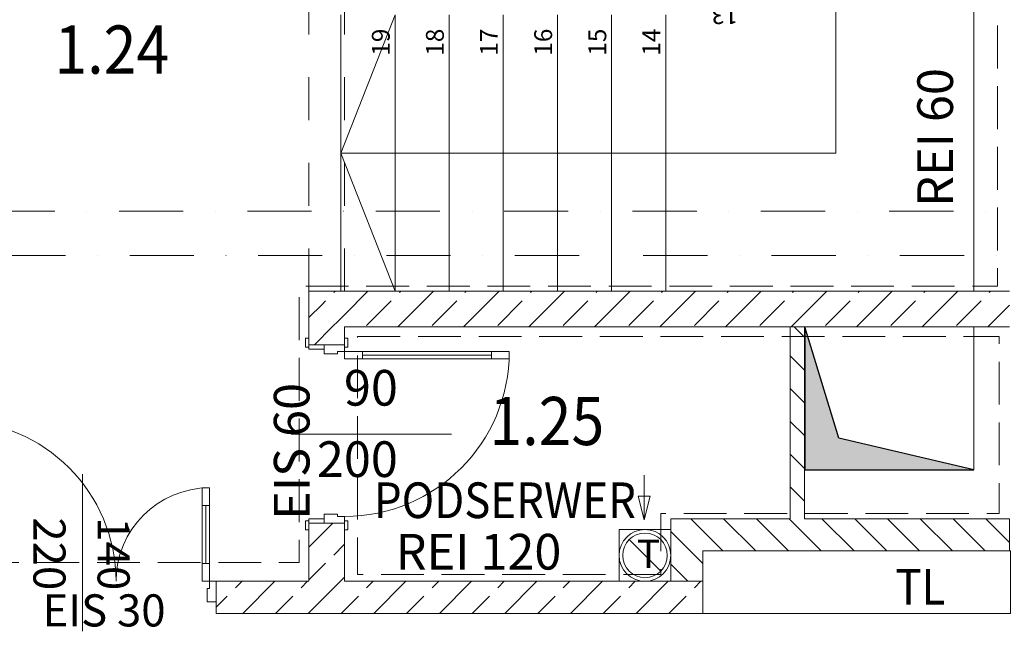
# Model space of a CAD drawing. Units: millimetres. Extents: x 6425495007 to 6425746729, y 6050478639 to 6050654162.
# Drawn here: x 6425520330 to 6425525853, y 6050566191 to 6050569614 of the extents above; entities that cross this region are included whole.
import ezdxf
from ezdxf.enums import TextEntityAlignment as Align

# ---------------------------------------------------------------- set-up
doc = ezdxf.new("R2010")
doc.units = ezdxf.units.MM
doc.header["$MEASUREMENT"] = 0
doc.set_wipeout_variables(frame=1)
for name, pattern in [('Krawędzie ukryte', [340, 240, -100]), ('Kropki i Kreski', [720, 360, -180, 0, -180]), ('Przerywana', [480, 240, -240]), ('Wipeout_Contour', [1000, 0, -1000])]:
    doc.linetypes.add(name, pattern=pattern)
for name, color, linetype in [('Drzwi ARCHICAD', 7, 'Continuous'), ('KOMINY SZACHTY', 7, 'Continuous'), ('Nowe_250-A Schody Pochylnie', 7, 'Continuous'), ('Nowe_410-K Osie', 7, 'Continuous'), ('Znaczniki drzwi ARCHICADa', 7, 'Continuous'), ('ŚCIANY WEW', 7, 'Continuous')]:
    doc.layers.add(name, color=color, linetype=linetype)
for name, color, linetype, lineweight, true_color in [('Drzwi ARCHICAD_Nr_pióra__3', 7, 'Continuous', 15, 0xff6500), ('Drzwi ARCHICAD_Nr_pióra__96', 7, 'Continuous', 13, 0x5f5f5f), ('KOMINY SZACHTY_Nr_pióra__37', 7, 'Continuous', 20, 0x5555ff), ('Nowe_210-Strefy BUD-A_numery_Nr_pióra__37', 7, 'Continuous', 20, 0x5555ff), ('Nowe_250-A Schody Pochylnie_Nr_pióra__71', 7, 'Continuous', 20, 0x331900), ('Nowe_441-Stropy szacht_Nr_pióra__2', 7, 'Continuous', 13, 0x747474), ('Nowe_pomocnicze#1_Nr_pióra__2', 7, 'Continuous', 13, 0x747474), ('Znaczniki drzwi ARCHICADa_Nr_pióra__97', 7, 'Continuous', 13, 0x3f3f3f)]:
    doc.layers.add(name, color=color, linetype=linetype, lineweight=lineweight, true_color=true_color)
for name, color, linetype, lineweight in [('Drzwi ARCHICAD_Nr_pióra__95', 8, 'Continuous', 13), ('Drzwi ARCHICAD_Nr_pióra__99', 7, 'Continuous', 13), ('KOMINY SZACHTY_Nr_pióra__38', 171, 'Continuous', 15), ('KOMINY SZACHTY_Nr_pióra__99', 7, 'Continuous', 13), ('Nowe_210-Strefy BUD-B_numery_Nr_pióra__1', 7, 'Continuous', 25), ('Nowe_250-A Schody Pochylnie_Nr_pióra__100', 7, 'Continuous', 13), ('Nowe_2D - ogólne_Nr_pióra__100', 7, 'Continuous', 13), ('Nowe_410-K Osie_Nr_pióra__10', 1, 'Continuous', 13), ('Nowe_441-Stropy szacht_Nr_pióra__1', 7, 'Continuous', 25), ('Nowe_441-Stropy szacht_Nr_pióra__100', 7, 'Continuous', 13), ('Nowe_501-P_poż_Nr_pióra__10', 1, 'Continuous', 13), ('Znaczniki drzwi ARCHICADa_Nr_pióra__7', 5, 'Continuous', 20), ('ŚCIANY WEW_Nr_pióra__99', 7, 'Continuous', 13)]:
    doc.layers.add(name, color=color, linetype=linetype, lineweight=lineweight)
doc.styles.add('GENERATED_STYLE_1', font='arial.ttf')
doc.styles.add('GENERATED_STYLE_2', font='ariali.ttf')
doc.styles.add('GENERATED_STYLE_3', font='txt')
pattern_1 = [(45, (6424866031.24, 6049732403.77), (-183.847756, 183.847756), []), (45, (6424865939.32, 6049732495.7), (-183.847756, 183.847756), [194.99999, -65])]
pattern_2 = [(135, (6424866031.24, 6049732403.77), (91.923878, 91.923878), [])]

# ---------------------------------------------------------------- blocks, each defined once
blk = doc.blocks.new('Schody_2', base_point=(6424866031.241372, 6049732403.768326))
at = {"layer": 'Nowe_250-A Schody Pochylnie_Nr_pióra__100', "color": 7, "linetype": 'Continuous', "lineweight": 13}
for p, q in [((6425525682.423329, 6050568091.328259), (6425525682.423123, 6050569719.222863)), ((6425522131.74644, 6050569641.328269), (6425522131.74644, 6050568091.328259)), ((6425523953.851713, 6050568091.328259), (6425523953.851713, 6050569641.328259)), ((6425522131.74644, 6050568091.328259), (6425523953.851752, 6050568091.328259)), ((6425523953.851704, 6050568091.328259), (6425525682.423329, 6050568091.328259))]:
    blk.add_line(p, q, dxfattribs=at)
at = {"color": 254, "linetype": 'Wipeout_Contour', "lineweight": 0, "ltscale": 52955482424.78339}
blk.add_wipeout([(6425523953.851705, 6050568091.32826), (6425525682.42333, 6050568091.32826), (6425525682.423124, 6050569719.222865), (6425524132.42312, 6050569719.222865), (6425524132.42312, 6050569641.328264), (6425523953.851705, 6050569641.328264)], dxfattribs=at).dxf.layer = 'Nowe_250-A Schody Pochylnie'
at = {"layer": 'Nowe_250-A Schody Pochylnie_Nr_pióra__100', "color": 7, "linetype": 'Continuous', "lineweight": 13}
for p, q in [((6425524907.423121, 6050569719.222858), (6425524907.42323, 6050568866.328259)), ((6425525682.423329, 6050568091.328259), (6425525682.423123, 6050569719.222863)), ((6425523953.851704, 6050569641.328262), (6425523953.851704, 6050568091.328259)), ((6425523953.851704, 6050568091.328259), (6425525682.423329, 6050568091.328259))]:
    blk.add_line(p, q, dxfattribs=at)
at = {"layer": 'Nowe_250-A Schody Pochylnie_Nr_pióra__71', "color": 28, "lineweight": 20, "true_color": 0x331900, "insert": (6425524361.695123, 6050569639.365645), "char_height": 100, "attachment_point": 4, "rotation": 180, "style": 'GENERATED_STYLE_1'}
blk.add_mtext('\\A1;13', dxfattribs=at)
at = {"color": 254, "linetype": 'Wipeout_Contour', "lineweight": 0, "ltscale": 35303651876.00243}
blk.add_wipeout([(6425523650.167493, 6050568091.328259), (6425523953.851713, 6050568091.328259), (6425523953.851713, 6050569641.328259), (6425523650.167493, 6050569641.328259)], dxfattribs=at).dxf.layer = 'Nowe_250-A Schody Pochylnie'
at = {"layer": 'Nowe_250-A Schody Pochylnie_Nr_pióra__100', "color": 7, "linetype": 'Continuous', "lineweight": 13}
for p, q in [((6425523650.167493, 6050569641.328259), (6425523650.167493, 6050568091.328259)), ((6425523953.851713, 6050568091.328259), (6425523953.851713, 6050569641.328259)), ((6425524907.42323, 6050568866.328259), (6425523953.851704, 6050568866.328259)), ((6425523650.167493, 6050568091.328259), (6425523953.851713, 6050568091.328259))]:
    blk.add_line(p, q, dxfattribs=at)
at = {"layer": 'Nowe_250-A Schody Pochylnie_Nr_pióra__71', "color": 28, "lineweight": 20, "true_color": 0x331900, "insert": (6425523873.137346, 6050569412.056258), "char_height": 100, "attachment_point": 4, "rotation": 90, "style": 'GENERATED_STYLE_1'}
blk.add_mtext('\\A1;14', dxfattribs=at)
at = {"color": 254, "linetype": 'Wipeout_Contour', "lineweight": 0, "ltscale": 35303650991.63833}
blk.add_wipeout([(6425523650.167493, 6050568091.328259), (6425523650.167493, 6050569641.328259), (6425523346.483282, 6050569641.328259), (6425523346.483282, 6050568091.328259)], dxfattribs=at).dxf.layer = 'Nowe_250-A Schody Pochylnie'
at = {"layer": 'Nowe_250-A Schody Pochylnie_Nr_pióra__100', "color": 7, "linetype": 'Continuous', "lineweight": 13}
for p, q in [((6425523346.483282, 6050569641.328259), (6425523346.483282, 6050568091.328259)), ((6425523650.167493, 6050568091.328259), (6425523650.167493, 6050569641.328259)), ((6425523346.483282, 6050568091.328259), (6425523650.167493, 6050568091.328259))]:
    blk.add_line(p, q, dxfattribs=at)
at = {"layer": 'Nowe_250-A Schody Pochylnie_Nr_pióra__71', "color": 28, "lineweight": 20, "true_color": 0x331900, "insert": (6425523570.275992, 6050569412.056258), "char_height": 100, "attachment_point": 4, "rotation": 90, "style": 'GENERATED_STYLE_1'}
blk.add_mtext('\\A1;15', dxfattribs=at)
at = {"color": 254, "linetype": 'Wipeout_Contour', "lineweight": 0, "ltscale": 35303650107.27427}
blk.add_wipeout([(6425523346.483282, 6050568091.328259), (6425523346.483282, 6050569641.328259), (6425523042.799071, 6050569641.328259), (6425523042.799071, 6050568091.328259)], dxfattribs=at).dxf.layer = 'Nowe_250-A Schody Pochylnie'
at = {"layer": 'Nowe_250-A Schody Pochylnie_Nr_pióra__100', "color": 7, "linetype": 'Continuous', "lineweight": 13}
for p, q in [((6425523042.799071, 6050569641.328259), (6425523042.799071, 6050568091.328259)), ((6425523346.483282, 6050568091.328259), (6425523346.483282, 6050569641.328259)), ((6425523042.799071, 6050568091.328259), (6425523346.483282, 6050568091.328259))]:
    blk.add_line(p, q, dxfattribs=at)
at = {"layer": 'Nowe_250-A Schody Pochylnie_Nr_pióra__71', "color": 28, "lineweight": 20, "true_color": 0x331900, "insert": (6425523266.591782, 6050569412.056258), "char_height": 100, "attachment_point": 4, "rotation": 90, "style": 'GENERATED_STYLE_1'}
blk.add_mtext('\\A1;16', dxfattribs=at)
at = {"color": 254, "linetype": 'Wipeout_Contour', "lineweight": 0, "ltscale": 35303649222.91023}
blk.add_wipeout([(6425523042.79907, 6050568091.328259), (6425523042.79907, 6050569641.328259), (6425522739.114861, 6050569641.328259), (6425522739.114861, 6050568091.328259)], dxfattribs=at).dxf.layer = 'Nowe_250-A Schody Pochylnie'
at = {"layer": 'Nowe_250-A Schody Pochylnie_Nr_pióra__100', "color": 7, "linetype": 'Continuous', "lineweight": 13}
for p, q in [((6425522739.114861, 6050569641.328259), (6425522739.114861, 6050568091.328259)), ((6425523042.799071, 6050568091.328259), (6425523042.799071, 6050569641.328259)), ((6425522739.114861, 6050568091.328259), (6425523042.799071, 6050568091.328259))]:
    blk.add_line(p, q, dxfattribs=at)
at = {"layer": 'Nowe_250-A Schody Pochylnie_Nr_pióra__71', "color": 28, "lineweight": 20, "true_color": 0x331900, "insert": (6425522962.084714, 6050569412.056258), "char_height": 100, "attachment_point": 4, "rotation": 90, "style": 'GENERATED_STYLE_1'}
blk.add_mtext('\\A1;17', dxfattribs=at)
at = {"color": 254, "linetype": 'Wipeout_Contour', "lineweight": 0, "ltscale": 35303648338.5462}
blk.add_wipeout([(6425522739.114861, 6050568091.328259), (6425522739.114861, 6050569641.328259), (6425522435.430651, 6050569641.328259), (6425522435.430651, 6050568091.328259)], dxfattribs=at).dxf.layer = 'Nowe_250-A Schody Pochylnie'
at = {"layer": 'Nowe_250-A Schody Pochylnie_Nr_pióra__100', "color": 7, "linetype": 'Continuous', "lineweight": 13}
for p, q in [((6425522435.430651, 6050569641.328259), (6425522435.430651, 6050568091.328259)), ((6425522739.114861, 6050568091.328259), (6425522739.114861, 6050569641.328259)), ((6425522435.430651, 6050568091.328259), (6425522739.114861, 6050568091.328259))]:
    blk.add_line(p, q, dxfattribs=at)
at = {"layer": 'Nowe_250-A Schody Pochylnie_Nr_pióra__71', "color": 28, "lineweight": 20, "true_color": 0x331900, "insert": (6425522659.223361, 6050569412.056258), "char_height": 100, "attachment_point": 4, "rotation": 90, "style": 'GENERATED_STYLE_1'}
blk.add_mtext('\\A1;18', dxfattribs=at)
at = {"color": 254, "linetype": 'Wipeout_Contour', "lineweight": 0, "ltscale": 35303647454.18221}
blk.add_wipeout([(6425522435.430651, 6050568091.328259), (6425522435.430651, 6050569641.328259), (6425522131.74644, 6050569641.328259), (6425522131.74644, 6050568091.328259)], dxfattribs=at).dxf.layer = 'Nowe_250-A Schody Pochylnie'
at = {"layer": 'Nowe_250-A Schody Pochylnie_Nr_pióra__100', "color": 7, "linetype": 'Continuous', "lineweight": 13}
for p, q in [((6425522131.74644, 6050569641.328259), (6425522131.74644, 6050568091.328259)), ((6425522435.430651, 6050569641.328259), (6425522131.74644, 6050568866.328259)), ((6425522435.430651, 6050568091.328259), (6425522435.430651, 6050569641.328259)), ((6425522435.430651, 6050568866.328259), (6425522131.74644, 6050568866.328259)), ((6425522131.74644, 6050568866.328259), (6425522435.430651, 6050568091.328259)), ((6425523953.851704, 6050568866.328259), (6425522435.430651, 6050568866.328259)), ((6425522131.74644, 6050568091.328259), (6425522435.430651, 6050568091.328259))]:
    blk.add_line(p, q, dxfattribs=at)
at = {"layer": 'Nowe_250-A Schody Pochylnie_Nr_pióra__71', "color": 28, "lineweight": 20, "true_color": 0x331900, "insert": (6425522355.53915, 6050569412.056258), "char_height": 100, "attachment_point": 4, "rotation": 90, "style": 'GENERATED_STYLE_1'}
blk.add_mtext('\\A1;19', dxfattribs=at)
blk = doc.blocks.new('Ściana_243', base_point=(6425525982.429577, 6050567991.328259))
at = {"layer": 'ŚCIANY WEW', "linetype": 'Continuous', "lineweight": 0, "true_color": 0x000000}
h = blk.add_hatch(dxfattribs=at)
h.set_pattern_fill('BETON_ZBROJONY', color=18, style=0, pattern_type=2)
h.set_pattern_definition(pattern_1)
h.paths.add_polyline_path([(6425522152.423132, 6050567891.328259), (6425521952.423132, 6050568091.328259), (6425521952.423132, 6050567891.328259)])
h = blk.add_hatch(dxfattribs=at)
h.set_pattern_fill('BETON_ZBROJONY', color=18, style=0, pattern_type=2)
h.set_pattern_definition(pattern_1)
h.paths.add_polyline_path([(6425522152.423132, 6050568091.328259), (6425521952.423132, 6050568091.328259), (6425522152.423132, 6050567891.328259)])
h = blk.add_hatch(dxfattribs=at)
h.set_pattern_fill('BETON_ZBROJONY', color=18, style=0, pattern_type=2)
h.set_pattern_definition(pattern_1)
h.paths.add_polyline_path([(6425522152.423132, 6050567891.328259), (6425525882.423131, 6050567891.328259), (6425525882.423131, 6050568091.328259), (6425522152.423132, 6050568091.328259)])
at = {"layer": 'ŚCIANY WEW_Nr_pióra__99', "color": 7, "linetype": 'Continuous', "lineweight": 13, "flags": 128}
for points in [[(6425521952.423132, 6050568091.328259), (6425521952.423132, 6050567891.328259)], [(6425525882.423131, 6050568091.328259), (6425521952.423132, 6050568091.328259)], [(6425522152.423132, 6050567891.328259), (6425525882.423131, 6050567891.328259)]]:
    blk.add_lwpolyline(points, dxfattribs=at)
blk = doc.blocks.new('Drzwi podwójne_ asymetryczne 23_2')
at = {"layer": 'Drzwi ARCHICAD_Nr_pióra__3', "color": 30, "linetype": 'Continuous', "lineweight": 15, "true_color": 0xff6500}
for centre, radius, start, end in [((712, 0), 900, 90, 180), ((-712, 0), 524, 0, 90)]:
    blk.add_arc(centre, radius, start, end, dxfattribs=at)
at = {"layer": 'Drzwi ARCHICAD_Nr_pióra__99', "color": 7, "linetype": 'Continuous', "lineweight": 13}
for p, q in [((672, 800), (672, 900)), ((672, 900), (712, 900)), ((712, 900), (712, 800)), ((712, 800), (672, 800)), ((692, 800), (692, 100)), ((-712, 524), (-712, 424)), ((-672, 524), (-712, 524)), ((-672, 424), (-672, 524)), ((-712, 424), (-672, 424)), ((-692, 424), (-692, 100)), ((-672, 100), (-712, 100)), ((-712, 100), (-712, 0)), ((-672, 0), (-672, 100)), ((672, 0), (672, 100)), ((672, 100), (712, 100)), ((712, 100), (712, 0)), ((-712, 0), (-750, 0)), ((-750, 0), (-750, -115)), ((-750, 0), (-750, -115)), ((-750, 0), (-750, -115)), ((-712, -40), (-712, 0)), ((-712, 0), (-672, 0)), ((712, 0), (672, 0)), ((750, 0), (712, 0)), ((712, 0), (712, -40)), ((750, -115), (750, 0)), ((750, 0), (750, -115)), ((750, 0), (750, -115)), ((-700, -40), (-712, -40)), ((-700, -115), (-700, -40)), ((712, -40), (700, -40)), ((700, -40), (700, -115)), ((-750, -115), (-700, -115)), ((-750, -115), (-750, -180)), ((700, -115), (750, -115)), ((750, -115), (750, -180))]:
    blk.add_line(p, q, dxfattribs=at)
at = {"layer": 'Drzwi ARCHICAD_Nr_pióra__99', "color": 7, "linetype": 'Continuous', "lineweight": 13, "flags": 128}
for points in [[(692, 800), (692, 100), (672, 100), (672, 800)], [(712, 800), (712, 100), (692, 100), (692, 800)], [(-712, 424), (-712, 100), (-692, 100), (-692, 424)], [(-692, 424), (-692, 100), (-672, 100), (-672, 424)]]:
    blk.add_lwpolyline(points, close=True, dxfattribs=at)
blk = doc.blocks.new('Znacznik Wym 22_5')
at = {"layer": 'Znaczniki drzwi ARCHICADa_Nr_pióra__97', "color": 250, "linetype": 'Continuous', "lineweight": 13, "true_color": 0x3f3f3f}
blk.add_line((0, -780), (0, 100), dxfattribs=at)
at = {"layer": 'Znaczniki drzwi ARCHICADa_Nr_pióra__7', "color": 5, "lineweight": 20, "style": 'GENERATED_STYLE_2'}
for tag, p in [('AC_MarkerText_2', (-28.3, -421.2)), ('iDimensionsDir', (331.7, -421.2))]:
    blk.add_attdef(tag, text='', height=180, rotation=90, dxfattribs=at).set_placement(p, align=Align.BOTTOM_LEFT)
blk = doc.blocks.new('Ściana_290', base_point=(6425523982.431646, 6050566285.956594))
at = {"layer": 'ŚCIANY WEW', "linetype": 'Continuous', "lineweight": 0, "true_color": 0x000000}
h = blk.add_hatch(dxfattribs=at)
h.set_pattern_fill('BETON_ZBROJONY', color=18, style=0, pattern_type=2)
h.set_pattern_definition(pattern_1)
h.paths.add_polyline_path([(6425523982.431561, 6050566465.956509), (6425521432.43678, 6050566465.932755), (6425521432.438429, 6050566285.932671), (6425524162.431646, 6050566285.958184)])
h = blk.add_hatch(dxfattribs=at)
h.set_pattern_fill('BETON_ZBROJONY', color=18, style=0, pattern_type=2)
h.set_pattern_definition(pattern_1)
h.paths.add_polyline_path([(6425524162.431646, 6050566465.958281), (6425523982.431646, 6050566465.956595), (6425524162.431646, 6050566285.958281)])
at = {"layer": 'ŚCIANY WEW_Nr_pióra__99', "color": 7, "linetype": 'Continuous', "lineweight": 13}
for p, q in [((6425521432.436783, 6050566465.932719), (6425521432.43786, 6050566350.932719)), ((6425524162.431646, 6050566465.958281), (6425523982.431646, 6050566465.956594)), ((6425521432.43786, 6050566350.932719), (6425521432.438469, 6050566285.932719))]:
    blk.add_line(p, q, dxfattribs=at)
at = {"layer": 'ŚCIANY WEW_Nr_pióra__99', "color": 7, "linetype": 'Continuous', "lineweight": 13, "flags": 128}
for points in [[(6425521952.423132, 6050566465.937588), (6425521432.436782, 6050566465.932719)], [(6425523982.431646, 6050566465.956594), (6425522152.423132, 6050566465.939461)], [(6425524162.431646, 6050566285.958281), (6425524162.431646, 6050566465.958281)], [(6425521432.438421, 6050566285.932719), (6425524162.431646, 6050566285.958281)]]:
    blk.add_lwpolyline(points, dxfattribs=at)
at = {"layer": 'Drzwi ARCHICAD', "color": 251, "linetype": 'Continuous', "lineweight": 13, "true_color": 0x5f5f5f, "xscale": -0.9999999999999999, "zscale": 1000, "rotation": 0.0005364507886736759}
blk.add_blockref('Drzwi podwójne_ asymetryczne 23_2', (6425520682.436783, 6050566465.925697), dxfattribs=at)
at = {"layer": 'Znaczniki drzwi ARCHICADa', "color": 250, "lineweight": 13, "true_color": 0x3f3f3f}
ref = blk.add_blockref('Znacznik Wym 22_5', (6425520682.438469, 6050566285.925697), dxfattribs=dict(at, rotation=180.0005364507886))
ref.add_attrib('AC_MarkerText_2', '140', dxfattribs={"layer": 'Znaczniki drzwi ARCHICADa_Nr_pióra__7', "color": 5, "lineweight": 20, "height": 180, "rotation": 270.000536451, "style": 'GENERATED_STYLE_2'}).set_placement((6425520710.719688, 6050566824.67882), align=Align.BOTTOM_LEFT)
ref.add_attrib('AC_MarkerText_3', '220', dxfattribs={"layer": 'Znaczniki drzwi ARCHICADa_Nr_pióra__7', "color": 5, "lineweight": 20, "height": 180, "rotation": 270.000536451, "style": 'GENERATED_STYLE_2'}).set_placement((6425520350.719688, 6050566824.675448), align=Align.BOTTOM_LEFT)
ref.add_attrib('AC_MarkerText_5', 'EIS 30', dxfattribs={"layer": 'Znaczniki drzwi ARCHICADa_Nr_pióra__7', "color": 5, "lineweight": 20, "height": 180, "rotation": 0.000536451, "style": 'GENERATED_STYLE_2'}).set_placement((6425520457.69934, 6050566156.554752), align=Align.BOTTOM_LEFT)
blk = doc.blocks.new('Drzwi 23')
at = {"layer": 'Drzwi ARCHICAD_Nr_pióra__95', "color": 8, "linetype": 'Continuous', "lineweight": 13}
blk.add_arc((462, 0), 924, 90, 180, dxfattribs=at)
at = {"layer": 'Drzwi ARCHICAD_Nr_pióra__96', "color": 251, "linetype": 'Continuous', "lineweight": 13, "true_color": 0x5f5f5f}
for p, q in [((-537, 0), (-537, 19)), ((-537, 19), (-487, 19)), ((-487, 0), (-537, 0)), ((-487, 19), (-487, 0)), ((487, 19), (537, 19)), ((487, 0), (487, 19)), ((537, 0), (487, 0)), ((537, 19), (537, 0)), ((-500, -200), (-500, -115)), ((-500, -115), (-475, -115)), ((-475, -115), (-475, -200)), ((475, -200), (475, -115)), ((475, -115), (500, -115)), ((500, -115), (500, -200)), ((-537, -219), (-537, -200)), ((-537, -200), (-487, -200)), ((-487, -219), (-537, -219)), ((-475, -200), (-500, -200)), ((-487, -200), (-487, -219)), ((500, -200), (475, -200)), ((487, -200), (537, -200)), ((487, -219), (487, -200)), ((537, -219), (487, -219)), ((537, -200), (537, -219))]:
    blk.add_line(p, q, dxfattribs=at)
at = {"layer": 'Drzwi ARCHICAD_Nr_pióra__99', "color": 7, "linetype": 'Continuous', "lineweight": 13}
for p, q in [((422, 824), (422, 924)), ((422, 924), (462, 924)), ((462, 924), (462, 824)), ((462, 824), (422, 824)), ((442, 824), (442, 100)), ((422, 0), (422, 100)), ((422, 100), (462, 100)), ((462, 100), (462, 0)), ((-500, 0), (-537, 0)), ((-500, 0), (-537, 0)), ((-462, 0), (-500, 0)), ((-500, 0), (-500, -115)), ((-500, 0), (-500, -115)), ((-500, 0), (-500, -115)), ((-462, -40), (-462, 0)), ((462, 0), (422, 0)), ((500, 0), (462, 0)), ((462, 0), (462, -40)), ((500, -115), (500, 0)), ((500, 0), (500, -115)), ((500, 0), (500, -115)), ((500, 0), (537, 0)), ((500, 0), (537, 0)), ((-450, -40), (-462, -40)), ((-450, -115), (-450, -40)), ((462, -40), (450, -40)), ((450, -40), (450, -115)), ((-500, -115), (-450, -115)), ((-500, -115), (-500, -200)), ((-500, -115), (-500, -200)), ((450, -115), (500, -115)), ((500, -115), (500, -200)), ((500, -115), (500, -200)), ((-500, -200), (-537, -200)), ((-500, -200), (-537, -200)), ((500, -200), (537, -200)), ((500, -200), (537, -200))]:
    blk.add_line(p, q, dxfattribs=at)
at = {"layer": 'Drzwi ARCHICAD_Nr_pióra__99', "color": 7, "linetype": 'Continuous', "lineweight": 13, "flags": 128}
for points in [[(442, 824), (442, 100), (422, 100), (422, 824)], [(462, 824), (462, 100), (442, 100), (442, 824)]]:
    blk.add_lwpolyline(points, close=True, dxfattribs=at)
blk = doc.blocks.new('Znacznik Wym 22_4')
at = {"layer": 'Znaczniki drzwi ARCHICADa_Nr_pióra__97', "color": 250, "linetype": 'Continuous', "lineweight": 13, "true_color": 0x3f3f3f}
blk.add_line((0, 600), (0, -300), dxfattribs=at)
at = {"layer": 'Znaczniki drzwi ARCHICADa_Nr_pióra__7', "color": 5, "lineweight": 20, "style": 'GENERATED_STYLE_2'}
for tag, p in [('AC_MarkerText_2', (-31.4, -90)), ('AC_MarkerText_3', (368.6, -90.2))]:
    blk.add_attdef(tag, text='', height=200, rotation=90, dxfattribs=at).set_placement(p, align=Align.BOTTOM_LEFT)
blk.add_attdef('AC_MarkerText_5', text='', height=200, dxfattribs=at).set_placement((-276.6, -439), align=Align.BOTTOM_LEFT)
blk = doc.blocks.new('Ściana_366', base_point=(6425522052.423132, 6050567991.328259))
at = {"layer": 'ŚCIANY WEW', "linetype": 'Continuous', "lineweight": 0, "true_color": 0x000000}
h = blk.add_hatch(dxfattribs=at)
h.set_pattern_fill('BETON_ZBROJONY', color=18, style=0, pattern_type=2)
h.set_pattern_definition(pattern_1)
h.paths.add_polyline_path([(6425521952.423132, 6050567891.328259), (6425521952.423132, 6050567791.328253), (6425522152.423122, 6050567791.328253), (6425522152.423122, 6050567891.328259)])
h = blk.add_hatch(dxfattribs=at)
h.set_pattern_fill('BETON_ZBROJONY', color=18, style=0, pattern_type=2)
h.set_pattern_definition(pattern_1)
h.paths.add_polyline_path([(6425521952.423132, 6050566465.937588), (6425522152.423122, 6050566465.939457), (6425522152.423122, 6050566791.328259), (6425521952.423132, 6050566791.328259)])
at = {"layer": 'ŚCIANY WEW_Nr_pióra__99', "color": 7, "linetype": 'Continuous', "lineweight": 13}
for p, q in [((6425521952.423132, 6050567791.328259), (6425521952.423132, 6050567828.328259)), ((6425522152.423132, 6050567791.328259), (6425522152.423132, 6050567828.328259)), ((6425522037.423132, 6050567791.328259), (6425521952.423132, 6050567791.328259)), ((6425522152.423132, 6050567791.328259), (6425522037.423132, 6050567791.328259)), ((6425521952.423132, 6050566791.328259), (6425521952.423132, 6050566754.328259)), ((6425522037.423132, 6050566791.328259), (6425521952.423132, 6050566791.328259)), ((6425522152.423132, 6050566791.328259), (6425522037.423132, 6050566791.328259)), ((6425522152.423132, 6050566791.328259), (6425522152.423132, 6050566754.328259))]:
    blk.add_line(p, q, dxfattribs=at)
at = {"layer": 'ŚCIANY WEW_Nr_pióra__99', "color": 7, "linetype": 'Continuous', "lineweight": 13, "flags": 128}
for points in [[(6425521952.423132, 6050567891.328259), (6425521952.423132, 6050567791.32826)], [(6425522152.423132, 6050567791.328257), (6425522152.423132, 6050567891.328259)], [(6425521952.423132, 6050566791.32826), (6425521952.423132, 6050566465.937588)], [(6425522152.423132, 6050566465.939461), (6425522152.423132, 6050566791.328259)]]:
    blk.add_lwpolyline(points, dxfattribs=at)
at = {"layer": 'Drzwi ARCHICAD', "color": 46, "linetype": 'Continuous', "lineweight": 35, "true_color": 0x626200, "xscale": -1, "zscale": 1000, "rotation": 270}
blk.add_blockref('Drzwi 23', (6425522152.423132, 6050567291.328259), dxfattribs=at)
at = {"layer": 'Znaczniki drzwi ARCHICADa', "color": 250, "linetype": 'Continuous', "lineweight": 13, "true_color": 0x3f3f3f}
ref = blk.add_blockref('Znacznik Wym 22_4', (6425522152.423132, 6050567291.328259), dxfattribs=dict(at, rotation=270))
ref.add_attrib('iDimensionsDir', '200', dxfattribs={"layer": 'Znaczniki drzwi ARCHICADa_Nr_pióra__7', "color": 5, "lineweight": 20, "height": 200, "rotation": 360, "style": 'GENERATED_STYLE_2'}).set_placement((6425521997.108131, 6050566988.037116), align=Align.BOTTOM_LEFT)
ref.add_attrib('AC_MarkerText_2', '90', dxfattribs={"layer": 'Znaczniki drzwi ARCHICADa_Nr_pióra__7', "color": 5, "lineweight": 20, "height": 200, "rotation": 360, "style": 'GENERATED_STYLE_2'}).set_placement((6425522148.880132, 6050567388.037116), align=Align.BOTTOM_LEFT)
ref.add_attrib('AC_MarkerText_5', 'EIS 60', dxfattribs={"layer": 'Znaczniki drzwi ARCHICADa_Nr_pióra__7', "color": 5, "lineweight": 20, "height": 200, "rotation": 90, "style": 'GENERATED_STYLE_2'}).set_placement((6425522018.264297, 6050566810.3929), align=Align.BOTTOM_LEFT)
blk = doc.blocks.new('Ściana_370', base_point=(6425525982.42313, 6050566636.4231))
at = {"layer": 'ŚCIANY WEW', "linetype": 'Continuous', "lineweight": 0, "true_color": 0x000000}
h = blk.add_hatch(dxfattribs=at)
h.set_pattern_fill('CEGŁA_ZWYKŁA', color=18, style=0, pattern_type=2)
h.set_pattern_definition(pattern_2)
h.paths.add_polyline_path([(6425523982.431646, 6050566636.553173), (6425524162.420906, 6050566636.542434), (6425523982.431646, 6050566816.542434)])
h = blk.add_hatch(dxfattribs=at)
h.set_pattern_fill('CEGŁA_ZWYKŁA', color=18, style=0, pattern_type=2)
h.set_pattern_definition(pattern_2)
h.paths.add_polyline_path([(6425523982.431646, 6050566816.542434), (6425524162.431646, 6050566636.531693), (6425524162.431646, 6050566816.531693)])
h = blk.add_hatch(dxfattribs=at)
h.set_pattern_fill('CEGŁA_ZWYKŁA', color=18, style=0, pattern_type=2)
h.set_pattern_definition(pattern_2)
h.paths.add_polyline_path([(6425524162.431646, 6050566636.531693), (6425525882.423131, 6050566636.429068), (6425525882.423131, 6050566816.429068), (6425524162.431646, 6050566816.531693)])
at = {"layer": 'ŚCIANY WEW_Nr_pióra__99', "color": 7, "linetype": 'Continuous', "lineweight": 13, "flags": 128}
for points in [[(6425523982.431646, 6050566816.542434), (6425523982.431646, 6050566636.542433)], [(6425524652.436519, 6050566816.502457), (6425523982.431646, 6050566816.542434)], [(6425525882.423131, 6050566816.429068), (6425524732.436519, 6050566816.497684)], [(6425525882.423131, 6050566636.429068), (6425525882.423131, 6050566816.429068)], [(6425524162.431646, 6050566636.531693), (6425524652.436519, 6050566636.502457)], [(6425524732.436519, 6050566636.497683), (6425525882.423131, 6050566636.429068)]]:
    blk.add_lwpolyline(points, dxfattribs=at)
blk = doc.blocks.new('Ściana_371', base_point=(6425523982.431646, 6050566285.956594))
at = {"layer": 'ŚCIANY WEW', "linetype": 'Continuous', "lineweight": 0, "true_color": 0x000000}
h = blk.add_hatch(dxfattribs=at)
h.set_pattern_fill('CEGŁA_ZWYKŁA', color=18, style=0, pattern_type=2)
h.set_pattern_definition(pattern_2)
h.paths.add_polyline_path([(6425524162.431646, 6050566465.958281), (6425524162.431646, 6050566636.531693), (6425524162.420906, 6050566636.542434), (6425523982.431646, 6050566636.553173), (6425523982.431646, 6050566465.956594)])
at = {"layer": 'ŚCIANY WEW_Nr_pióra__99', "color": 7, "linetype": 'Continuous', "lineweight": 13}
blk.add_line((6425524162.431646, 6050566465.958281), (6425523982.431646, 6050566465.956594), dxfattribs=at)
at = {"layer": 'ŚCIANY WEW_Nr_pióra__99', "color": 7, "linetype": 'Continuous', "lineweight": 13, "flags": 128}
for points in [[(6425523982.431646, 6050566636.542433), (6425523982.431646, 6050566465.956594)], [(6425524162.431646, 6050566465.958281), (6425524162.431646, 6050566636.531693)]]:
    blk.add_lwpolyline(points, dxfattribs=at)
blk = doc.blocks.new('Ściana_372', base_point=(6425524732.436519, 6050566636.48575))
at = {"layer": 'KOMINY SZACHTY', "linetype": 'Continuous', "lineweight": 0, "true_color": 0x000000}
h = blk.add_hatch(dxfattribs=at)
h.set_pattern_fill('CEGŁA_ZWYKŁA', color=18, style=0, pattern_type=2)
h.set_pattern_definition(pattern_2)
h.paths.add_polyline_path([(6425524652.436519, 6050566816.502457), (6425524732.436519, 6050566816.497684), (6425524732.436519, 6050567891.328259), (6425524652.436519, 6050567891.328259)])
at = {"layer": 'KOMINY SZACHTY_Nr_pióra__99', "color": 7, "linetype": 'Continuous', "lineweight": 13, "flags": 128}
for points in [[(6425524732.436519, 6050567891.328259), (6425524652.436519, 6050567891.328259)], [(6425524652.436519, 6050567891.328259), (6425524652.436519, 6050566816.502457)], [(6425524732.436519, 6050566816.497684), (6425524732.436519, 6050567891.328259)]]:
    blk.add_lwpolyline(points, dxfattribs=at)
blk = doc.blocks.new('Standardowy znacznik osi_23')
at = {"layer": 'Nowe_410-K Osie_Nr_pióra__10', "color": 1, "linetype": 'Kropki i Kreski', "lineweight": 13}
blk.add_line((556.8, 0), (91655.7, 0), dxfattribs=at)
at = {"layer": 'Nowe_410-K Osie_Nr_pióra__10', "color": 1, "lineweight": 13, "style": 'GENERATED_STYLE_1'}
for tag, p in [('AC_MarkerText_1_0', (-300, -180.4)), ('AC_MarkerText_1_1', (92512.5, -180.4))]:
    blk.add_attdef(tag, text='', height=400, dxfattribs=at).set_placement(p, align=Align.MIDDLE_CENTER)
blk = doc.blocks.new('Standardowy znacznik osi_25')
at = {"layer": 'Nowe_410-K Osie_Nr_pióra__10', "color": 1, "linetype": 'Kropki i Kreski', "lineweight": 13}
blk.add_line((496.7, 0), (91715.8, 0), dxfattribs=at)
at = {"layer": 'Nowe_410-K Osie_Nr_pióra__10', "color": 1, "lineweight": 13, "style": 'GENERATED_STYLE_1'}
for tag, p in [('AC_MarkerText_1_0', (-300, 264.3)), ('AC_MarkerText_1_1', (92512.5, 264.3))]:
    blk.add_attdef(tag, text='', height=400, dxfattribs=at).set_placement(p, align=Align.MIDDLE_CENTER)

msp = doc.modelspace()

# ---------------------------------------------------------------- hatches: boundary and pattern name
at = {"layer": 'Nowe_441-Stropy szacht_Nr_pióra__2', "linetype": 'Continuous', "lineweight": 0, "true_color": 0x3a3a3a}
msp.add_hatch(color=250, dxfattribs=at).paths.add_polyline_path([(6425525682.432261, 6050567091.331203), (6425524924.721655, 6050567268.483193), (6425524735.215077, 6050567891.328259), (6425524735.215077, 6050567091.328258)])

# ---------------------------------------------------------------- linework, layer by layer
at = {"layer": 'KOMINY SZACHTY_Nr_pióra__37', "color": 173, "linetype": 'Continuous', "lineweight": 20, "true_color": 0x5555ff, "flags": 128}
msp.add_lwpolyline([(6425523832.885123, 6050566809.590543), (6425523799.694556, 6050566942.73401), (6425523866.077346, 6050566942.733598)], close=True, dxfattribs=at)
at = {"layer": 'KOMINY SZACHTY_Nr_pióra__38', "color": 171, "linetype": 'Continuous', "lineweight": 15}
for p, q in [((6425523832.885123, 6050566809.590538), (6425523832.886683, 6050567060.471883)), ((6425523692.435249, 6050566755.960209), (6425523692.431643, 6050566465.960206)), ((6425523692.435249, 6050566755.960209), (6425523982.435253, 6050566755.956602)), ((6425523982.435253, 6050566755.956602), (6425523982.431646, 6050566465.956598)), ((6425523982.431646, 6050566465.956598), (6425523982.435253, 6050566755.956602)), ((6425523749.046192, 6050566699.347858), (6425523748.996186, 6050566699.347859)), ((6425523925.82067, 6050566522.568936), (6425523749.046192, 6050566699.347858)), ((6425523837.433436, 6050566610.958392), (6425523837.38343, 6050566610.958393)), ((6425523982.431646, 6050566465.956598), (6425523692.431643, 6050566465.960206))]:
    msp.add_line(p, q, dxfattribs=at)
for radius in [145, 125]:
    msp.add_circle((6425523837.43344, 6050566610.958402), radius, dxfattribs=at)
at = {"layer": 'Nowe_2D - ogólne_Nr_pióra__100', "color": 7, "linetype": 'Continuous', "lineweight": 13}
msp.add_lwpolyline([(6425525887.310633, 6050566286.018248), (6425525887.310633, 6050566636.531693), (6425524162.431646, 6050566636.531693), (6425524162.431646, 6050566286.018248)], close=True, dxfattribs=at)
at = {"layer": 'Nowe_441-Stropy szacht_Nr_pióra__1', "color": 7, "linetype": 'Continuous', "lineweight": 25, "flags": 128}
msp.add_lwpolyline([(6425525682.432261, 6050567091.331203), (6425524924.721655, 6050567268.483193), (6425524735.215077, 6050567891.328259), (6425524735.215077, 6050567091.328258)], close=True, dxfattribs=at)
at = {"layer": 'Nowe_441-Stropy szacht_Nr_pióra__100', "color": 7, "linetype": 'Continuous', "lineweight": 13, "flags": 128}
msp.add_lwpolyline([(6425524735.215077, 6050567891.328259), (6425525682.432261, 6050567891.328259), (6425525682.432261, 6050567091.328258), (6425524735.215077, 6050567091.328258)], close=True, dxfattribs=at)
at = {"layer": 'Nowe_501-P_poż_Nr_pióra__10', "color": 1, "linetype": 'Krawędzie ukryte', "lineweight": 13, "flags": 128}
msp.add_lwpolyline([(6425522224.746486, 6050567837.544936), (6425525824.117732, 6050567837.544936), (6425525824.117732, 6050566846.202848), (6425523926.582454, 6050566846.202848), (6425523926.582454, 6050566504.058233), (6425522224.746486, 6050566504.058233)], close=True, dxfattribs=at)
at = {"layer": 'Nowe_pomocnicze#1_Nr_pióra__2', "color": 8, "linetype": 'Przerywana', "lineweight": 13, "true_color": 0x747474}
msp.add_line((6425521952.423132, 6050568091.328259), (6425521952.423132, 6050573191.328259), dxfattribs=at)

# ---------------------------------------------------------------- block references
at = {"layer": 'KOMINY SZACHTY', "color": 7, "lineweight": 13}
msp.add_blockref('Ściana_372', (6425524732.436519, 6050566636.48575), dxfattribs=at)
at = {"layer": 'Nowe_250-A Schody Pochylnie', "color": 7, "linetype": 'Continuous', "lineweight": 13}
msp.add_blockref('Schody_2', (6424866031.241372, 6049732403.768326), dxfattribs=at)
at = {"layer": 'ŚCIANY WEW', "color": 7, "lineweight": 13}
for name, p in [('Ściana_366', (6425522052.423132, 6050567991.328259)), ('Ściana_290', (6425523982.431646, 6050566285.956594)), ('Ściana_370', (6425525982.42313, 6050566636.4231)), ('Ściana_371', (6425523982.431646, 6050566285.956594))]:
    msp.add_blockref(name, p, dxfattribs=at)

# ---------------------------------------------------------------- texts
at = {"layer": 'KOMINY SZACHTY_Nr_pióra__38', "color": 171, "linetype": 'Continuous', "lineweight": 15, "insert": (6425523923.009623, 6050566540.101151), "char_height": 160, "attachment_point": 9, "rotation": 359.999465503, "style": 'GENERATED_STYLE_1'}
msp.add_mtext('\\A1;T', dxfattribs=at)
at = {"layer": 'Nowe_210-Strefy BUD-A_numery_Nr_pióra__37', "color": 173, "linetype": 'Continuous', "lineweight": 20, "true_color": 0x5555ff, "char_height": 270, "attachment_point": 8, "style": 'GENERATED_STYLE_3'}
for s, insert in [('\\A1;{\\W0.9;1.24}', (6425520846.769468, 6050569311.192099)), ('\\A1;{\\W0.9;1.25}', (6425523287.036735, 6050567229.454423))]:
    msp.add_mtext(s, dxfattribs=dict(at, insert=insert))
at = {"layer": 'Nowe_210-Strefy BUD-B_numery_Nr_pióra__1', "color": 7, "linetype": 'Continuous', "lineweight": 25, "char_height": 200, "attachment_point": 8, "rotation": 359.999132329, "style": 'GENERATED_STYLE_3'}
for s, insert in [('\\A1;{\\W0.9;PODSERWER}', (6425523052.256601, 6050566820.149024)), ('\\A1;{\\W0.9;TL}', (6425525382.382118, 6050566335.223521))]:
    msp.add_mtext(s, dxfattribs=dict(at, insert=insert))
at = {"layer": 'Nowe_501-P_poż_Nr_pióra__10', "color": 1, "linetype": 'Continuous', "lineweight": 13, "insert": (6425522439.187713, 6050566631.698435), "char_height": 200, "attachment_point": 4, "style": 'GENERATED_STYLE_1'}
msp.add_mtext('\\A1;REI 120', dxfattribs=at)

# ---------------------------------------------------------------- next in the draw order: linework, layer by layer
at = {"layer": 'Nowe_501-P_poż_Nr_pióra__10', "color": 1, "linetype": 'Krawędzie ukryte', "lineweight": 13, "flags": 128}
msp.add_lwpolyline([(6425519855.190299, 6050573141.506758), (6425519855.190299, 6050566570.700411), (6425521897.405704, 6050566570.700411), (6425521897.405704, 6050568120.624832), (6425525814.758846, 6050568120.624832), (6425525814.758846, 6050573141.975374), (6425519855.190299, 6050573141.975374)], dxfattribs=at)
at = {"layer": 'Nowe_pomocnicze#1_Nr_pióra__2', "color": 8, "linetype": 'Przerywana', "lineweight": 13, "true_color": 0x747474}
msp.add_line((6425522152.423132, 6050568091.328259), (6425522152.423132, 6050573191.328259), dxfattribs=at)

# ---------------------------------------------------------------- next in the draw order: block references
at = {"layer": 'Nowe_410-K Osie', "color": 8, "linetype": 'Continuous', "lineweight": 13, "true_color": 0x747474, "zscale": 1000}
for name, p in [('Standardowy znacznik osi_25', (6425495907.053461, 6050568541.328259)), ('Standardowy znacznik osi_23', (6425495907.053461, 6050568291.328259))]:
    msp.add_blockref(name, p, dxfattribs=at)
at = {"layer": 'ŚCIANY WEW', "color": 7, "lineweight": 13}
msp.add_blockref('Ściana_243', (6425525982.429577, 6050567991.328259), dxfattribs=at)

# ---------------------------------------------------------------- next in the draw order: texts
at = {"layer": 'Nowe_501-P_poż_Nr_pióra__10', "color": 1, "linetype": 'Continuous', "lineweight": 13, "insert": (6425525465.325171, 6050568564.76152), "char_height": 200, "attachment_point": 4, "rotation": 90, "style": 'GENERATED_STYLE_1'}
msp.add_mtext('\\A1;REI 60', dxfattribs=at)

doc.saveas('drawing.dxf')
